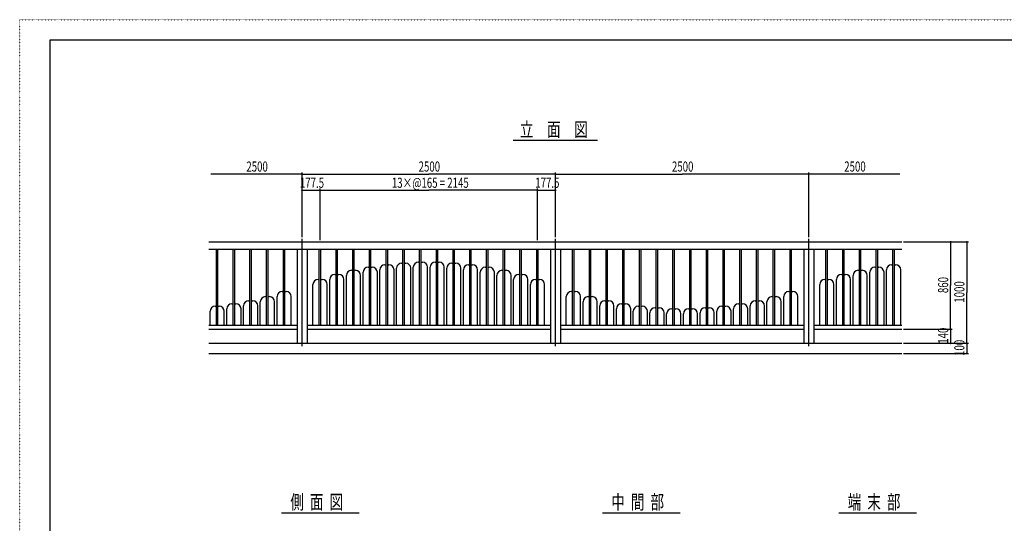
# Model space of a CAD drawing. Extents: x -2460 to 2460, y -1722 to 1722.
# Drawn here: x -2460 to 455, y 231 to 1722 of the extents above; entities that cross this region are included whole.
import ezdxf

# ---------------------------------------------------------------- set-up
doc = ezdxf.new("R2010")
doc.units = 0
doc.header["$MEASUREMENT"] = 0
doc.linetypes.add('一点浩線_S_', pattern=[23, 20, -1, 1, -1])
doc.linetypes.add('点線', pattern=[1, 0, -1])
doc.layers.get('0').update_dxf_attribs({"linetype": 'CONTINUOUS'})
doc.layers.add('DIMENSION', color=2, linetype='CONTINUOUS')
doc.styles.get("Standard").update_dxf_attribs({"font": 'txt.shx', "width": 0.7, "bigfont": 'bigfont.shx'})

msp = doc.modelspace()

# ---------------------------------------------------------------- linework, layer by layer
at = {"color": 4, "linetype": '点線'}
for p, q in [((-2460, 1722), (2460, 1722)), ((-2460, -1722), (-2460, 1722))]:
    msp.add_line(p, q, dxfattribs=at)
at = {"color": 7, "linetype": 'CONTINUOUS'}
for p, q in [((-2370, 1662), (2370, 1662)), ((-2370, -1662), (-2370, 1662)), ((-1900, 1064), (152, 1064)), ((-1900, 1043), (152, 1043)), ((-1877.5, 818), (-1877.5, 1043)), ((-1873, 818), (-1873, 1043)), ((-1828, 818), (-1828, 1043)), ((-1823.5, 818), (-1823.5, 1043)), ((-1778.5, 818), (-1778.5, 1043)), ((-1774, 818), (-1774, 1043)), ((-1729, 818), (-1729, 1043)), ((-1724.5, 818), (-1724.5, 1043)), ((-1679.5, 818), (-1679.5, 1043)), ((-1675, 818), (-1675, 1043)), ((-1639, 1043), (-1639, 764)), ((-1609, 1043), (-1609, 764)), ((-1573, 818), (-1573, 1043)), ((-1568.5, 818), (-1568.5, 1043)), ((-1523.5, 818), (-1523.5, 1043)), ((-1519, 818), (-1519, 1043)), ((-1474, 818), (-1474, 1043)), ((-1469.5, 818), (-1469.5, 1043)), ((-1424.5, 818), (-1424.5, 1043)), ((-1420, 818), (-1420, 1043)), ((-1375, 818), (-1375, 1043)), ((-1370.5, 818), (-1370.5, 1043)), ((-1325.5, 818), (-1325.5, 1043)), ((-1321, 818), (-1321, 1043)), ((-1276, 818), (-1276, 1043)), ((-1271.5, 818), (-1271.5, 1043)), ((-1226.5, 818), (-1226.5, 1043)), ((-1222, 818), (-1222, 1043)), ((-1177, 818), (-1177, 1043)), ((-1172.5, 818), (-1172.5, 1043)), ((-1127.5, 818), (-1127.5, 1043)), ((-1123, 818), (-1123, 1043)), ((-1078, 818), (-1078, 1043)), ((-1073.5, 818), (-1073.5, 1043)), ((-1028.5, 818), (-1028.5, 1043)), ((-1024, 818), (-1024, 1043)), ((-979, 818), (-979, 1043)), ((-974.5, 818), (-974.5, 1043)), ((-929.5, 818), (-929.5, 1043)), ((-925, 818), (-925, 1043)), ((-889, 1043), (-889, 764)), ((-859, 1043), (-859, 764)), ((-823, 818), (-823, 1043)), ((-818.5, 818), (-818.5, 1043)), ((-773.5, 818), (-773.5, 1043)), ((-769, 818), (-769, 1043)), ((-724, 818), (-724, 1043)), ((-719.5, 818), (-719.5, 1043)), ((-674.5, 818), (-674.5, 1043)), ((-670, 818), (-670, 1043)), ((-625, 818), (-625, 1043)), ((-620.5, 818), (-620.5, 1043)), ((-575.5, 818), (-575.5, 1043)), ((-571, 818), (-571, 1043)), ((-526, 818), (-526, 1043)), ((-521.5, 818), (-521.5, 1043)), ((-476.5, 818), (-476.5, 1043)), ((-472, 818), (-472, 1043)), ((-427, 818), (-427, 1043)), ((-422.5, 818), (-422.5, 1043)), ((-377.5, 818), (-377.5, 1043)), ((-373, 818), (-373, 1043)), ((-328, 818), (-328, 1043)), ((-323.5, 818), (-323.5, 1043)), ((-278.5, 818), (-278.5, 1043)), ((-274, 818), (-274, 1043)), ((-229, 818), (-229, 1043)), ((-224.5, 818), (-224.5, 1043)), ((-179.5, 818), (-179.5, 1043)), ((-175, 818), (-175, 1043)), ((-139, 1043), (-139, 764)), ((-109, 1043), (-109, 764)), ((-73, 818), (-73, 1043)), ((-68.5, 818), (-68.5, 1043)), ((-23.5, 818), (-23.5, 1043)), ((-19, 818), (-19, 1043)), ((26, 818), (26, 1043)), ((30.5, 818), (30.5, 1043)), ((75.5, 818), (75.5, 1043)), ((80, 818), (80, 1043)), ((125, 818), (125, 1043)), ((129.5, 818), (129.5, 1043)), ((-1378.7, 996.5), (-1375, 996.5)), ((-1370.5, 996.5), (-1366.7, 996.5)), ((-1329.2, 1001), (-1325.5, 1001)), ((-1321, 1001), (-1317.2, 1001)), ((-1279.7, 1004), (-1276, 1004)), ((-1271.5, 1004), (-1267.7, 1004)), ((-1230.2, 1004), (-1226.5, 1004)), ((-1222, 1004), (-1218.2, 1004)), ((-1180.7, 1001), (-1177, 1001)), ((-1172.5, 1001), (-1168.7, 1001)), ((-1131.2, 996.5), (-1127.5, 996.5)), ((-1123, 996.5), (-1119.2, 996.5)), ((121.3, 996.5), (125, 996.5)), ((129.5, 996.5), (133.3, 996.5)), ((-1527.2, 968), (-1523.5, 968)), ((-1519, 968), (-1515.2, 968)), ((-1492.7, 818), (-1492.7, 965)), ((-1477.7, 980), (-1474, 980)), ((-1469.5, 980), (-1465.7, 980)), ((-1450.7, 818), (-1450.7, 965)), ((-1443.2, 818), (-1443.2, 974)), ((-1428.2, 989), (-1424.5, 989)), ((-1420, 989), (-1416.2, 989)), ((-1401.2, 818), (-1401.2, 974)), ((-1393.7, 818), (-1393.7, 981.5)), ((-1351.7, 818), (-1351.7, 981.5)), ((-1344.2, 818), (-1344.2, 986)), ((-1302.2, 818), (-1302.2, 986)), ((-1294.7, 818), (-1294.7, 989)), ((-1252.7, 818), (-1252.7, 989)), ((-1245.2, 818), (-1245.2, 989)), ((-1203.2, 818), (-1203.2, 989)), ((-1195.7, 818), (-1195.7, 986)), ((-1153.7, 818), (-1153.7, 986)), ((-1146.2, 818), (-1146.2, 981.5)), ((-1104.2, 818), (-1104.2, 981.5)), ((-1096.7, 818), (-1096.7, 974)), ((-1081.7, 989), (-1078, 989)), ((-1073.5, 989), (-1069.7, 989)), ((-1054.7, 818), (-1054.7, 974)), ((-1047.2, 818), (-1047.2, 965)), ((-1032.2, 980), (-1028.5, 980)), ((-1024, 980), (-1020.2, 980)), ((-1005.2, 818), (-1005.2, 965)), ((-982.7, 968), (-979, 968)), ((-974.5, 968), (-970.7, 968)), ((-27.2, 968), (-23.5, 968)), ((-19, 968), (-15.2, 968)), ((7.3, 818), (7.3, 965)), ((22.3, 980), (26, 980)), ((30.5, 980), (34.3, 980)), ((49.3, 818), (49.3, 965)), ((56.8, 818), (56.8, 974)), ((71.8, 989), (75.5, 989)), ((80, 989), (83.8, 989)), ((98.8, 818), (98.8, 974)), ((106.3, 818), (106.3, 981.5)), ((148.3, 818), (148.3, 981.5)), ((-1591.7, 818), (-1591.7, 938)), ((-1576.7, 953), (-1573, 953)), ((-1568.5, 953), (-1564.7, 953)), ((-1549.7, 818), (-1549.7, 938)), ((-1542.2, 818), (-1542.2, 953)), ((-1500.2, 818), (-1500.2, 953)), ((-997.7, 818), (-997.7, 953)), ((-955.7, 818), (-955.7, 953)), ((-948.2, 818), (-948.2, 938)), ((-933.2, 953), (-929.5, 953)), ((-925, 953), (-921.2, 953)), ((-906.2, 818), (-906.2, 938)), ((-91.7, 818), (-91.7, 938)), ((-76.7, 953), (-73, 953)), ((-68.5, 953), (-64.7, 953)), ((-49.7, 818), (-49.7, 938)), ((-42.2, 818), (-42.2, 953)), ((-0.2, 818), (-0.2, 953)), ((-1683.2, 917), (-1679.5, 917)), ((-1675, 917), (-1671.2, 917)), ((-826.7, 917), (-823, 917)), ((-818.5, 917), (-814.7, 917)), ((-183.2, 917), (-179.5, 917)), ((-175, 917), (-171.2, 917)), ((-1831.7, 881), (-1828, 881)), ((-1823.5, 881), (-1819.7, 881)), ((-1797.2, 818), (-1797.2, 875)), ((-1782.2, 890), (-1778.5, 890)), ((-1774, 890), (-1770.2, 890)), ((-1755.2, 818), (-1755.2, 875)), ((-1747.7, 818), (-1747.7, 887)), ((-1732.7, 902), (-1729, 902)), ((-1724.5, 902), (-1720.7, 902)), ((-1705.7, 818), (-1705.7, 887)), ((-1698.2, 818), (-1698.2, 902)), ((-1656.2, 818), (-1656.2, 902)), ((-841.7, 818), (-841.7, 902)), ((-799.7, 818), (-799.7, 902)), ((-792.2, 818), (-792.2, 887)), ((-777.2, 902), (-773.5, 902)), ((-769, 902), (-765.2, 902)), ((-750.2, 818), (-750.2, 887)), ((-742.7, 818), (-742.7, 875)), ((-727.7, 890), (-724, 890)), ((-719.5, 890), (-715.7, 890)), ((-700.7, 818), (-700.7, 875)), ((-678.2, 881), (-674.5, 881)), ((-670, 881), (-666.2, 881)), ((-331.7, 881), (-328, 881)), ((-323.5, 881), (-319.7, 881)), ((-297.2, 818), (-297.2, 875)), ((-282.2, 890), (-278.5, 890)), ((-274, 890), (-270.2, 890)), ((-255.2, 818), (-255.2, 875)), ((-247.7, 818), (-247.7, 887)), ((-232.7, 902), (-229, 902)), ((-224.5, 902), (-220.7, 902)), ((-205.7, 818), (-205.7, 887)), ((-198.2, 818), (-198.2, 902)), ((-156.2, 818), (-156.2, 902)), ((-1896.2, 818), (-1896.2, 858.5)), ((-1881.2, 873.5), (-1877.5, 873.5)), ((-1873, 873.5), (-1869.2, 873.5)), ((-1854.2, 818), (-1854.2, 858.5)), ((-1846.7, 818), (-1846.7, 866)), ((-1804.7, 818), (-1804.7, 866)), ((-693.2, 818), (-693.2, 866)), ((-651.2, 818), (-651.2, 866)), ((-643.7, 818), (-643.7, 858.5)), ((-628.7, 873.5), (-625, 873.5)), ((-620.5, 873.5), (-616.7, 873.5)), ((-601.7, 818), (-601.7, 858.5)), ((-594.2, 818), (-594.2, 854)), ((-579.2, 869), (-575.5, 869)), ((-571, 869), (-567.2, 869)), ((-552.2, 818), (-552.2, 854)), ((-544.7, 818), (-544.7, 851)), ((-529.7, 866), (-526, 866)), ((-521.5, 866), (-517.7, 866)), ((-502.7, 818), (-502.7, 851)), ((-495.2, 818), (-495.2, 851)), ((-480.2, 866), (-476.5, 866)), ((-472, 866), (-468.2, 866)), ((-453.2, 818), (-453.2, 851)), ((-445.7, 818), (-445.7, 854)), ((-430.7, 869), (-427, 869)), ((-422.5, 869), (-418.7, 869)), ((-403.7, 818), (-403.7, 854)), ((-396.2, 818), (-396.2, 858.5)), ((-381.2, 873.5), (-377.5, 873.5)), ((-373, 873.5), (-369.2, 873.5)), ((-354.2, 818), (-354.2, 858.5)), ((-346.7, 818), (-346.7, 866)), ((-304.7, 818), (-304.7, 866)), ((-1900, 818), (-1639, 818)), ((-1609, 818), (-889, 818)), ((-859, 818), (-139, 818)), ((-109, 818), (152, 818)), ((-1900, 806), (-1639, 806)), ((-1609, 806), (-889, 806)), ((-859, 806), (-139, 806)), ((-109, 806), (152, 806))]:
    msp.add_line(p, q, dxfattribs=at)
at = {"color": 241, "linetype": 'CONTINUOUS'}
for p, q in [((-999, 1365), (-749, 1365)), ((-1900, 764), (152, 764)), ((-1900, 734), (152, 734)), ((-1685, 262), (-1455, 262)), ((-735, 262), (-505, 262)), ((-35, 262), (195, 262))]:
    msp.add_line(p, q, dxfattribs=at)
at = {"color": 4, "linetype": 'CONTINUOUS'}
for p, q in [((-1624, 1265), (-1894, 1265)), ((146, 1265), (-124, 1265))]:
    msp.add_line(p, q, dxfattribs=at)
at = {"color": 3, "linetype": '一点浩線_S_'}
for p, q in [((-1624, 755), (-1624, 1073)), ((-874, 755), (-874, 1073)), ((-124, 755), (-124, 1073))]:
    msp.add_line(p, q, dxfattribs=at)
at = {"color": 7, "linetype": 'CONTINUOUS'}
for centre, start, end in [((-1378.7, 981.5), 90, 180), ((-1366.7, 981.5), 0, 90), ((-1329.2, 986), 90, 180), ((-1317.2, 986), 0, 90), ((-1279.7, 989), 90, 180), ((-1267.7, 989), 0, 90), ((-1230.2, 989), 90, 180), ((-1218.2, 989), 0, 90), ((-1180.7, 986), 90, 180), ((-1168.7, 986), 0, 90), ((-1131.2, 981.5), 90, 180), ((-1119.2, 981.5), 0, 90), ((121.3, 981.5), 90, 180), ((133.3, 981.5), 0, 90), ((-1527.2, 953), 90, 180), ((-1515.2, 953), 0, 90), ((-1477.7, 965), 90, 180), ((-1465.7, 965), 0, 90), ((-1428.2, 974), 90, 180), ((-1416.2, 974), 0, 90), ((-1081.7, 974), 90, 180), ((-1069.7, 974), 0, 90), ((-1032.2, 965), 90, 180), ((-1020.2, 965), 0, 90), ((-982.7, 953), 90, 180), ((-970.7, 953), 0, 90), ((-27.2, 953), 90, 180), ((-15.2, 953), 0, 90), ((22.3, 965), 90, 180), ((34.3, 965), 0, 90), ((71.8, 974), 90, 180), ((83.8, 974), 0, 90), ((-1576.7, 938), 90, 180), ((-1564.7, 938), 0, 90), ((-933.2, 938), 90, 180), ((-921.2, 938), 0, 90), ((-76.7, 938), 90, 180), ((-64.7, 938), 0, 90), ((-1683.2, 902), 90, 180), ((-1671.2, 902), 0, 90), ((-826.7, 902), 90, 180), ((-814.7, 902), 0, 90), ((-183.2, 902), 90, 180), ((-171.2, 902), 0, 90), ((-1831.7, 866), 90, 180), ((-1819.7, 866), 0, 90), ((-1782.2, 875), 90, 180), ((-1770.2, 875), 0, 90), ((-1732.7, 887), 90, 180), ((-1720.7, 887), 0, 90), ((-777.2, 887), 90, 180), ((-765.2, 887), 0, 90), ((-727.7, 875), 90, 180), ((-715.7, 875), 0, 90), ((-678.2, 866), 90, 180), ((-666.2, 866), 0, 90), ((-331.7, 866), 90, 180), ((-319.7, 866), 0, 90), ((-282.2, 875), 90, 180), ((-270.2, 875), 0, 90), ((-232.7, 887), 90, 180), ((-220.7, 887), 0, 90), ((-1881.2, 858.5), 90, 180), ((-1869.2, 858.5), 0, 90), ((-628.7, 858.5), 90, 180), ((-616.7, 858.5), 0, 90), ((-579.2, 854), 90, 180), ((-567.2, 854), 0, 90), ((-529.7, 851), 90, 180), ((-517.7, 851), 0, 90), ((-480.2, 851), 90, 180), ((-468.2, 851), 0, 90), ((-430.7, 854), 90, 180), ((-418.7, 854), 0, 90), ((-381.2, 858.5), 90, 180), ((-369.2, 858.5), 0, 90)]:
    msp.add_arc(centre, 15, start, end, dxfattribs=at)
at = {"layer": 'DIMENSION', "color": 4, "linetype": 'CONTINUOUS'}
for p, q in [((-1624, 1077.8), (-1624, 1269.8)), ((-1624, 1265), (-1249, 1265)), ((-874, 1265), (-1249, 1265)), ((-874, 1077.8), (-874, 1269.8)), ((-874, 1077.8), (-874, 1269.8)), ((-874, 1265), (-499, 1265)), ((-124, 1265), (-499, 1265)), ((-124, 1077.8), (-124, 1269.8)), ((-1624, 1217), (-1624.6, 1217)), ((-1624, 1077.8), (-1624, 1221.8)), ((-1624, 1217), (-1570.7, 1217)), ((-1570.7, 1068.8), (-1570.7, 1221.8)), ((-1570.7, 1068.8), (-1570.7, 1221.8)), ((-1570.7, 1217), (-1570.1, 1217)), ((-1570.7, 1217), (-1249, 1217)), ((-927.2, 1217), (-1249, 1217)), ((-927.2, 1217), (-927.9, 1217)), ((-927.2, 1068.8), (-927.2, 1221.8)), ((-927.2, 1068.8), (-927.2, 1221.8)), ((-927.2, 1217), (-874, 1217)), ((-874, 1077.8), (-874, 1221.8)), ((-874, 1217), (-873.4, 1217)), ((156.8, 1064), (348.8, 1064)), ((156.8, 1064), (300.8, 1064)), ((296, 1064), (296, 935)), ((344, 1064), (344, 914)), ((296, 806), (296, 935)), ((344, 764), (344, 914)), ((156.8, 806), (300.8, 806)), ((156.8, 806), (300.8, 806)), ((296, 806), (296, 806.6)), ((296, 806), (296, 764)), ((156.8, 764), (348.8, 764)), ((156.8, 764), (300.8, 764)), ((156.8, 764), (348.8, 764)), ((296, 764), (296, 763.4)), ((344, 764), (344, 764.6)), ((344, 764), (344, 734)), ((156.8, 734), (348.8, 734)), ((344, 734), (344, 733.4))]:
    msp.add_line(p, q, dxfattribs=at)
for points in [[(-1626.8, 1265.7), (-1621.2, 1265.7), (-1626.1, 1267.1), (-1621.9, 1267.1)], [(-1626.8, 1264.3), (-1621.2, 1264.3), (-1626.8, 1265.7), (-1621.2, 1265.7)], [(-1626.1, 1262.9), (-1621.9, 1262.9), (-1626.8, 1264.3), (-1621.2, 1264.3)], [(-1626.1, 1267.1), (-1621.9, 1267.1), (-1624.7, 1267.8), (-1623.3, 1267.8)], [(-1624.7, 1262.2), (-1623.3, 1262.2), (-1626.1, 1262.9), (-1621.9, 1262.9)], [(-876.8, 1265.7), (-871.2, 1265.7), (-876.1, 1267.1), (-871.9, 1267.1)], [(-876.8, 1265.7), (-871.2, 1265.7), (-876.1, 1267.1), (-871.9, 1267.1)], [(-876.8, 1264.3), (-871.2, 1264.3), (-876.8, 1265.7), (-871.2, 1265.7)], [(-876.8, 1264.3), (-871.2, 1264.3), (-876.8, 1265.7), (-871.2, 1265.7)], [(-876.1, 1262.9), (-871.9, 1262.9), (-876.8, 1264.3), (-871.2, 1264.3)], [(-876.1, 1262.9), (-871.9, 1262.9), (-876.8, 1264.3), (-871.2, 1264.3)], [(-876.1, 1267.1), (-871.9, 1267.1), (-874.7, 1267.8), (-873.3, 1267.8)], [(-876.1, 1267.1), (-871.9, 1267.1), (-874.7, 1267.8), (-873.3, 1267.8)], [(-874.7, 1262.2), (-873.3, 1262.2), (-876.1, 1262.9), (-871.9, 1262.9)], [(-874.7, 1262.2), (-873.3, 1262.2), (-876.1, 1262.9), (-871.9, 1262.9)], [(-126.8, 1265.7), (-121.2, 1265.7), (-126.1, 1267.1), (-121.9, 1267.1)], [(-126.8, 1264.3), (-121.2, 1264.3), (-126.8, 1265.7), (-121.2, 1265.7)], [(-126.1, 1262.9), (-121.9, 1262.9), (-126.8, 1264.3), (-121.2, 1264.3)], [(-126.1, 1267.1), (-121.9, 1267.1), (-124.7, 1267.8), (-123.3, 1267.8)], [(-124.7, 1262.2), (-123.3, 1262.2), (-126.1, 1262.9), (-121.9, 1262.9)], [(-1626.8, 1217.7), (-1621.2, 1217.7), (-1626.1, 1219.1), (-1621.9, 1219.1)], [(-1626.8, 1216.3), (-1621.2, 1216.3), (-1626.8, 1217.7), (-1621.2, 1217.7)], [(-1626.1, 1214.9), (-1621.9, 1214.9), (-1626.8, 1216.3), (-1621.2, 1216.3)], [(-1626.1, 1219.1), (-1621.9, 1219.1), (-1624.7, 1219.8), (-1623.3, 1219.8)], [(-1624.7, 1214.2), (-1623.3, 1214.2), (-1626.1, 1214.9), (-1621.9, 1214.9)], [(-1573.5, 1217.7), (-1568, 1217.7), (-1572.8, 1219.1), (-1568.7, 1219.1)], [(-1573.5, 1217.7), (-1568, 1217.7), (-1572.8, 1219.1), (-1568.7, 1219.1)], [(-1573.5, 1216.3), (-1568, 1216.3), (-1573.5, 1217.7), (-1568, 1217.7)], [(-1573.5, 1216.3), (-1568, 1216.3), (-1573.5, 1217.7), (-1568, 1217.7)], [(-1572.8, 1214.9), (-1568.7, 1214.9), (-1573.5, 1216.3), (-1568, 1216.3)], [(-1572.8, 1214.9), (-1568.7, 1214.9), (-1573.5, 1216.3), (-1568, 1216.3)], [(-1572.8, 1219.1), (-1568.7, 1219.1), (-1571.4, 1219.8), (-1570.1, 1219.8)], [(-1572.8, 1219.1), (-1568.7, 1219.1), (-1571.4, 1219.8), (-1570.1, 1219.8)], [(-1571.4, 1214.2), (-1570.1, 1214.2), (-1572.8, 1214.9), (-1568.7, 1214.9)], [(-1571.4, 1214.2), (-1570.1, 1214.2), (-1572.8, 1214.9), (-1568.7, 1214.9)], [(-930, 1217.7), (-924.5, 1217.7), (-929.3, 1219.1), (-925.2, 1219.1)], [(-930, 1217.7), (-924.5, 1217.7), (-929.3, 1219.1), (-925.2, 1219.1)], [(-930, 1216.3), (-924.5, 1216.3), (-930, 1217.7), (-924.5, 1217.7)], [(-930, 1216.3), (-924.5, 1216.3), (-930, 1217.7), (-924.5, 1217.7)], [(-929.3, 1214.9), (-925.2, 1214.9), (-930, 1216.3), (-924.5, 1216.3)], [(-929.3, 1214.9), (-925.2, 1214.9), (-930, 1216.3), (-924.5, 1216.3)], [(-929.3, 1219.1), (-925.2, 1219.1), (-927.9, 1219.8), (-926.6, 1219.8)], [(-929.3, 1219.1), (-925.2, 1219.1), (-927.9, 1219.8), (-926.6, 1219.8)], [(-927.9, 1214.2), (-926.6, 1214.2), (-929.3, 1214.9), (-925.2, 1214.9)], [(-927.9, 1214.2), (-926.6, 1214.2), (-929.3, 1214.9), (-925.2, 1214.9)], [(-876.8, 1217.7), (-871.2, 1217.7), (-876.1, 1219.1), (-871.9, 1219.1)], [(-876.8, 1216.3), (-871.2, 1216.3), (-876.8, 1217.7), (-871.2, 1217.7)], [(-876.1, 1214.9), (-871.9, 1214.9), (-876.8, 1216.3), (-871.2, 1216.3)], [(-876.1, 1219.1), (-871.9, 1219.1), (-874.7, 1219.8), (-873.3, 1219.8)], [(-874.7, 1214.2), (-873.3, 1214.2), (-876.1, 1214.9), (-871.9, 1214.9)], [(293.2, 1064.7), (298.8, 1064.7), (293.9, 1066.1), (298.1, 1066.1)], [(293.2, 1063.3), (298.8, 1063.3), (293.2, 1064.7), (298.8, 1064.7)], [(293.9, 1061.9), (298.1, 1061.9), (293.2, 1063.3), (298.8, 1063.3)], [(293.9, 1066.1), (298.1, 1066.1), (295.3, 1066.8), (296.7, 1066.8)], [(295.3, 1061.2), (296.7, 1061.2), (293.9, 1061.9), (298.1, 1061.9)], [(341.2, 1064.7), (346.8, 1064.7), (341.9, 1066.1), (346.1, 1066.1)], [(341.2, 1063.3), (346.8, 1063.3), (341.2, 1064.7), (346.8, 1064.7)], [(341.9, 1061.9), (346.1, 1061.9), (341.2, 1063.3), (346.8, 1063.3)], [(341.9, 1066.1), (346.1, 1066.1), (343.3, 1066.8), (344.7, 1066.8)], [(343.3, 1061.2), (344.7, 1061.2), (341.9, 1061.9), (346.1, 1061.9)], [(293.2, 806.7), (298.8, 806.7), (293.9, 808.1), (298.1, 808.1)], [(293.2, 806.7), (298.8, 806.7), (293.9, 808.1), (298.1, 808.1)], [(293.2, 805.3), (298.8, 805.3), (293.2, 806.7), (298.8, 806.7)], [(293.2, 805.3), (298.8, 805.3), (293.2, 806.7), (298.8, 806.7)], [(293.9, 803.9), (298.1, 803.9), (293.2, 805.3), (298.8, 805.3)], [(293.9, 803.9), (298.1, 803.9), (293.2, 805.3), (298.8, 805.3)], [(293.9, 808.1), (298.1, 808.1), (295.3, 808.8), (296.7, 808.8)], [(293.9, 808.1), (298.1, 808.1), (295.3, 808.8), (296.7, 808.8)], [(295.3, 803.2), (296.7, 803.2), (293.9, 803.9), (298.1, 803.9)], [(295.3, 803.2), (296.7, 803.2), (293.9, 803.9), (298.1, 803.9)], [(293.2, 764.7), (298.8, 764.7), (293.9, 766.1), (298.1, 766.1)], [(293.2, 763.3), (298.8, 763.3), (293.2, 764.7), (298.8, 764.7)], [(293.9, 761.9), (298.1, 761.9), (293.2, 763.3), (298.8, 763.3)], [(293.9, 766.1), (298.1, 766.1), (295.3, 766.8), (296.7, 766.8)], [(295.3, 761.2), (296.7, 761.2), (293.9, 761.9), (298.1, 761.9)], [(341.2, 764.7), (346.8, 764.7), (341.9, 766.1), (346.1, 766.1)], [(341.2, 764.7), (346.8, 764.7), (341.9, 766.1), (346.1, 766.1)], [(341.2, 763.3), (346.8, 763.3), (341.2, 764.7), (346.8, 764.7)], [(341.2, 763.3), (346.8, 763.3), (341.2, 764.7), (346.8, 764.7)], [(341.9, 761.9), (346.1, 761.9), (341.2, 763.3), (346.8, 763.3)], [(341.9, 761.9), (346.1, 761.9), (341.2, 763.3), (346.8, 763.3)], [(341.9, 766.1), (346.1, 766.1), (343.3, 766.8), (344.7, 766.8)], [(341.9, 766.1), (346.1, 766.1), (343.3, 766.8), (344.7, 766.8)], [(343.3, 761.2), (344.7, 761.2), (341.9, 761.9), (346.1, 761.9)], [(343.3, 761.2), (344.7, 761.2), (341.9, 761.9), (346.1, 761.9)], [(341.2, 734.7), (346.8, 734.7), (341.9, 736.1), (346.1, 736.1)], [(341.2, 733.3), (346.8, 733.3), (341.2, 734.7), (346.8, 734.7)], [(341.9, 731.9), (346.1, 731.9), (341.2, 733.3), (346.8, 733.3)], [(341.9, 736.1), (346.1, 736.1), (343.3, 736.8), (344.7, 736.8)], [(343.3, 731.2), (344.7, 731.2), (341.9, 731.9), (346.1, 731.9)]]:
    msp.add_solid(points, dxfattribs=at)

# ---------------------------------------------------------------- texts
at = {"color": 241, "linetype": 'CONTINUOUS', "width": 0.7}
for s, p in [('立\u3000面\u3000図', (-979, 1375.8)), ('側  面  図', (-1658.7, 272.8)), ('中  間  部', (-708.7, 272.8)), ('端  末  部', (-8.7, 272.8))]:
    msp.add_text(s, height=42, dxfattribs=at).set_placement(p)
at = {"layer": 'DIMENSION', "color": 4, "linetype": 'CONTINUOUS', "width": 0.7}
for s, p in [('2500', (-1789, 1272.2)), ('2500', (-1279, 1272.2)), ('2500', (-529, 1272.2)), ('2500', (-19, 1272.2)), ('177.5', (-1630.5, 1224.2)), ('13×@165 = 2145', (-1358.2, 1224.2)), ('177.5', (-933.7, 1224.2))]:
    msp.add_text(s, height=30, dxfattribs=at).set_placement(p)
for s, p in [('860', (288.8, 912.5)), ('1000', (336.8, 884)), ('140', (288.8, 762.5)), ('100', (336.8, 726.5))]:
    msp.add_text(s, height=30, rotation=90, dxfattribs=at).set_placement(p)

doc.saveas('drawing.dxf')
